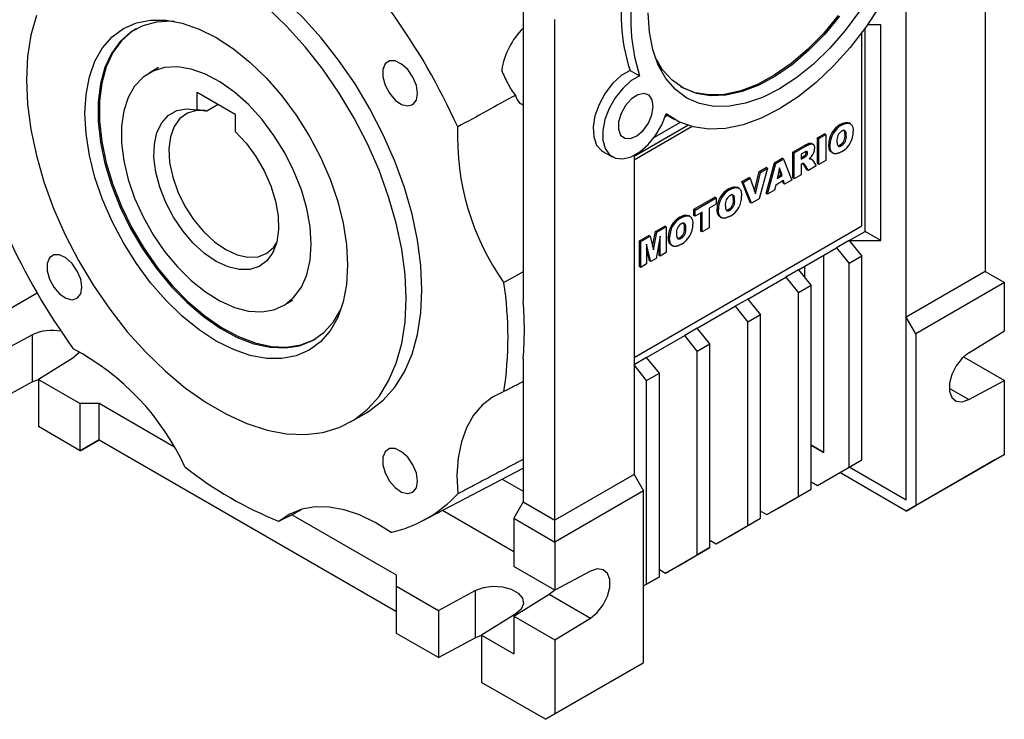
# Model space of a CAD drawing. Extents: x -118 to 1459, y 165 to 1303.
# Drawn here: x 1204 to 1314, y 586 to 664 of the extents above; entities that cross this region are included whole.
import ezdxf

# ---------------------------------------------------------------- set-up
doc = ezdxf.new("R2010")
doc.units = 0
doc.header["$MEASUREMENT"] = 0

msp = doc.modelspace()

# ---------------------------------------------------------------- linework, layer by layer
at = {"color": 7, "linetype": 'Continuous', "lineweight": -3}
for p, q in [((1311.38, 692.25), (1311.38, 636.31)), ((1302.54, 631.21), (1302.54, 667.46)), ((1259.76, 666.53), (1259.76, 632.97)), ((1263.3, 608.56), (1263.3, 664.49)), ((1297.95, 640.81), (1297.95, 663.48)), ((1299.72, 663.87), (1298.23, 663.87)), ((1299.72, 639.79), (1299.72, 663.87)), ((1297.6, 641.42), (1297.6, 663)), ((1219.03, 659.11), (1217.97, 658.49)), ((1271.69, 658.79), (1272.76, 658.18)), ((1223.35, 656.36), (1227.59, 653.91)), ((1223.35, 654.4), (1223.35, 656.36)), ((1224.41, 654.27), (1225.69, 655.01)), ((1259.72, 654.89), (1259.76, 654.87)), ((1227.59, 653.91), (1227.59, 651.95)), ((1275.64, 653.65), (1275.86, 653.78)), ((1275.71, 653.87), (1276.65, 653.32)), ((1278.16, 652.65), (1272.14, 649.18)), ((1278.62, 652.51), (1272.14, 648.77)), ((1277.31, 652.98), (1274.38, 651.29)), ((1295.32, 652.67), (1295.18, 652.75)), ((1296.31, 652.82), (1296.14, 652.93)), ((1292.65, 651.25), (1293.43, 651.7)), ((1292.65, 648.37), (1292.65, 651.25)), ((1292.8, 651.17), (1292.65, 651.25)), ((1292.8, 651.17), (1293.57, 651.62)), ((1293.57, 651.62), (1293.43, 651.7)), ((1293.57, 651.62), (1293.57, 648.73)), ((1295.85, 651.53), (1295.71, 651.61)), ((1289.89, 649.66), (1291.19, 650.41)), ((1290.04, 649.58), (1291.33, 650.33)), ((1291.33, 650.33), (1291.19, 650.41)), ((1292.14, 650.53), (1291.96, 650.64)), ((1292.8, 648.28), (1292.8, 651.17)), ((1294.03, 650.44), (1293.89, 650.52)), ((1295.33, 650.38), (1295.19, 650.47)), ((1268.64, 649.74), (1269.7, 649.13)), ((1272.14, 649.29), (1272.14, 613.66)), ((1289.89, 646.77), (1289.89, 649.66)), ((1290.04, 649.58), (1289.89, 649.66)), ((1290.04, 646.69), (1290.04, 649.58)), ((1291.16, 649.63), (1290.82, 649.43)), ((1290.82, 649.43), (1290.82, 648.86)), ((1290.82, 649.03), (1291, 649.14)), ((1290.82, 648.86), (1291.15, 649.06)), ((1291.15, 649.06), (1291, 649.14)), ((1291.35, 649.21), (1291.21, 649.29)), ((1291.53, 649.56), (1291.39, 649.64)), ((1291.89, 648.92), (1291.75, 649)), ((1291.94, 648.89), (1291.76, 649)), ((1294.22, 649.63), (1294.39, 649.53)), ((1286.12, 647.48), (1286.91, 647.93)), ((1286.91, 645.05), (1287.82, 648.46)), ((1287.05, 647.85), (1286.91, 647.93)), ((1287.05, 644.97), (1287.97, 648.38)), ((1287.82, 648.46), (1288.7, 648.97)), ((1287.97, 648.38), (1287.82, 648.46)), ((1287.97, 648.38), (1288.84, 648.89)), ((1288.84, 648.89), (1288.7, 648.97)), ((1288.84, 648.89), (1289.78, 646.54)), ((1290.88, 648.34), (1290.82, 648.3)), ((1290.82, 648.3), (1290.82, 647.14)), ((1291.48, 647.69), (1291.07, 648.33)), ((1291.21, 648.25), (1291.07, 648.33)), ((1291.62, 647.61), (1291.21, 648.25)), ((1292.5, 648.11), (1291.62, 647.61)), ((1292.12, 648.72), (1292.5, 648.11)), ((1292.8, 648.28), (1292.65, 648.37)), ((1293.57, 648.73), (1292.8, 648.28)), ((1284.18, 646.36), (1284.99, 646.83)), ((1285.13, 646.75), (1284.99, 646.83)), ((1285.61, 645.29), (1286.12, 647.48)), ((1285.7, 645), (1286.26, 647.4)), ((1287.05, 647.85), (1286.12, 644.43)), ((1286.26, 647.4), (1286.12, 647.48)), ((1286.26, 647.4), (1287.05, 647.85)), ((1288.4, 647.89), (1288.13, 646.72)), ((1288.13, 646.72), (1288.67, 647.03)), ((1288.17, 646.9), (1288.53, 647.11)), ((1288.53, 647.11), (1288.35, 647.68)), ((1288.67, 647.03), (1288.4, 647.89)), ((1288.67, 647.03), (1288.53, 647.11)), ((1290.82, 647.14), (1290.04, 646.69)), ((1291.62, 647.61), (1291.48, 647.69)), ((1283.85, 645.63), (1283.67, 645.73)), ((1285.13, 644.02), (1284.18, 646.36)), ((1284.32, 646.28), (1284.18, 646.36)), ((1284.32, 646.28), (1285.13, 646.75)), ((1285.27, 643.94), (1284.32, 646.28)), ((1285.13, 646.75), (1285.7, 645)), ((1287.97, 645.98), (1287.84, 645.42)), ((1288.84, 646.49), (1287.97, 645.98)), ((1288.82, 646.15), (1288.74, 646.43)), ((1288.96, 646.07), (1288.82, 646.15)), ((1288.96, 646.07), (1288.84, 646.49)), ((1289.78, 646.54), (1288.96, 646.07)), ((1290.04, 646.69), (1289.89, 646.77)), ((1278.82, 643.27), (1281.16, 644.62)), ((1281.3, 644.54), (1281.16, 644.62)), ((1282.86, 645.47), (1282.72, 645.55)), ((1287.05, 644.97), (1286.91, 645.05)), ((1287.84, 645.42), (1287.05, 644.97)), ((1278.97, 643.19), (1281.3, 644.54)), ((1281.3, 643.86), (1280.52, 643.41)), ((1281.3, 644.54), (1281.3, 643.86)), ((1283.38, 644.33), (1283.24, 644.41)), ((1285.27, 643.94), (1285.13, 644.02)), ((1286.12, 644.43), (1285.27, 643.94)), ((1277.4, 642.32), (1277.26, 642.4)), ((1278.39, 642.48), (1278.22, 642.58)), ((1278.82, 642.59), (1278.82, 643.27)), ((1278.97, 643.19), (1278.82, 643.27)), ((1278.97, 642.51), (1278.82, 642.59)), ((1278.97, 642.51), (1278.97, 643.19)), ((1279.74, 642.96), (1278.97, 642.51)), ((1279.6, 640.83), (1279.6, 642.88)), ((1279.74, 640.75), (1279.74, 642.96)), ((1280.52, 643.41), (1280.52, 641.2)), ((1281.56, 643.24), (1281.42, 643.32)), ((1281.75, 642.43), (1281.93, 642.33)), ((1282.86, 643.19), (1282.72, 643.27)), ((1272.14, 626.72), (1297.6, 641.42)), ((1274.54, 640.8), (1275.58, 641.39)), ((1274.68, 640.71), (1275.72, 641.31)), ((1275.72, 641.31), (1275.58, 641.39)), ((1275.72, 641.31), (1275.72, 638.43)), ((1272.75, 639.76), (1273.79, 640.36)), ((1272.89, 639.68), (1273.93, 640.28)), ((1273.93, 640.28), (1273.79, 640.36)), ((1273.93, 640.28), (1274.31, 638.75)), ((1274.22, 639.11), (1274.54, 640.8)), ((1274.31, 638.75), (1274.68, 640.71)), ((1274.68, 640.71), (1274.54, 640.8)), ((1275.07, 640.26), (1274.6, 637.78)), ((1275.07, 638.05), (1275.07, 640.26)), ((1277.93, 641.18), (1277.78, 641.26)), ((1279.74, 640.75), (1279.6, 640.83)), ((1280.52, 641.2), (1279.74, 640.75)), ((1296.18, 639.79), (1297.95, 640.81)), ((1299.72, 639.79), (1297.95, 640.81)), ((1272.75, 636.88), (1272.75, 639.76)), ((1272.89, 639.68), (1272.75, 639.76)), ((1272.89, 636.79), (1272.89, 639.68)), ((1274.02, 637.44), (1273.54, 639.38)), ((1273.54, 639.38), (1273.54, 637.17)), ((1274.93, 638.13), (1274.93, 639.52)), ((1276.11, 640.09), (1275.97, 640.17)), ((1276.3, 639.29), (1276.47, 639.18)), ((1277.41, 640.04), (1277.27, 640.12)), ((1296.18, 639.79), (1294.77, 638.97)), ((1296.18, 639.79), (1299.72, 639.79)), ((1296.18, 639.79), (1297.6, 638.03)), ((1273.87, 637.52), (1273.54, 638.88)), ((1275.07, 638.05), (1274.93, 638.13)), ((1275.72, 638.43), (1275.07, 638.05)), ((1290.52, 636.52), (1294.77, 638.97)), ((1293.35, 616.11), (1293.35, 638.15)), ((1294.77, 638.97), (1296.18, 637.21)), ((1297.6, 638.03), (1296.18, 637.21)), ((1297.6, 615.29), (1297.6, 638.03)), ((1273.54, 637.17), (1272.89, 636.79)), ((1274.02, 637.44), (1273.87, 637.52)), ((1274.6, 637.78), (1274.02, 637.44)), ((1291.23, 635.64), (1291.23, 636.93)), ((1296.18, 614.47), (1296.18, 637.21)), ((1272.89, 636.79), (1272.75, 636.88)), ((1290.52, 636.52), (1289.11, 635.7)), ((1290.52, 636.52), (1291.94, 634.76)), ((1311.38, 636.31), (1302.54, 631.21)), ((1311.38, 636.31), (1313.51, 635.09)), ((1284.87, 633.25), (1289.11, 635.7)), ((1289.11, 635.7), (1290.52, 633.94)), ((1291.94, 634.76), (1290.52, 633.94)), ((1291.94, 612.02), (1291.94, 634.76)), ((1313.51, 635.09), (1303.61, 629.38)), ((1313.51, 629.7), (1313.51, 635.09)), ((1205.46, 633.91), (1197.19, 629.13)), ((1290.52, 611.21), (1290.52, 633.94)), ((1232.97, 632.51), (1234.03, 633.12)), ((1284.87, 633.25), (1283.45, 632.44)), ((1284.87, 633.25), (1286.28, 631.5)), ((1279.21, 629.99), (1283.45, 632.44)), ((1283.45, 632.44), (1284.87, 630.68)), ((1286.28, 631.5), (1284.87, 630.68)), ((1286.28, 608.76), (1286.28, 631.5)), ((1284.87, 607.94), (1284.87, 630.68)), ((1302.54, 610.8), (1302.54, 631.21)), ((1303.61, 629.38), (1302.54, 631.21)), ((1200.79, 627.05), (1204.91, 629.26)), ((1204.91, 629.26), (1204.91, 623.99)), ((1279.21, 629.99), (1277.8, 629.17)), ((1280.62, 628.23), (1279.21, 629.99)), ((1303.61, 629.38), (1303.61, 610.19)), ((1309.53, 627.24), (1313.51, 629.7)), ((1273.55, 626.72), (1277.8, 629.17)), ((1279.21, 627.41), (1277.8, 629.17)), ((1279.21, 627.41), (1280.62, 628.23)), ((1280.62, 605.49), (1280.62, 628.23)), ((1279.21, 604.68), (1279.21, 627.41)), ((1209.43, 626.64), (1205.6, 624.27)), ((1259.76, 626.6), (1259.76, 610.6)), ((1273.55, 626.72), (1272.14, 625.91)), ((1273.55, 624.15), (1272.14, 625.91)), ((1274.97, 624.96), (1273.55, 626.72)), ((1308.94, 626.78), (1313.51, 624.15)), ((1273.55, 624.15), (1274.97, 624.96)), ((1274.97, 602.23), (1274.97, 624.96)), ((1200.79, 621.78), (1204.91, 623.99)), ((1204.91, 623.99), (1205.61, 624.28)), ((1205.6, 624.27), (1210.27, 621.58)), ((1205.6, 624.27), (1205.6, 619)), ((1273.55, 601.41), (1273.55, 624.15)), ((1309.53, 622.02), (1313.51, 624.15)), ((1313.51, 615.9), (1313.51, 624.15)), ((1307.35, 623.28), (1309.53, 622.02)), ((1212.39, 621.58), (1210.27, 621.58)), ((1210.27, 616.31), (1210.27, 621.58)), ((1212.39, 617.53), (1212.39, 621.58)), ((1220.74, 616.75), (1212.39, 621.58)), ((1240.47, 619.52), (1242.24, 620.54)), ((1210.27, 616.31), (1205.6, 619)), ((1210.27, 616.31), (1212.39, 617.53)), ((1212.39, 617.53), (1210.27, 616.31)), ((1212.39, 617.53), (1245.62, 598.35)), ((1291.94, 616.92), (1293.35, 616.11)), ((1293.35, 616.11), (1291.94, 616.92)), ((1296.18, 614.47), (1297.6, 615.29)), ((1296.18, 614.47), (1297.6, 615.29)), ((1312.44, 615.29), (1302.54, 609.57)), ((1303.61, 610.19), (1313.51, 615.9)), ((1313.51, 615.9), (1312.44, 615.29)), ((1248.49, 608.48), (1259.76, 614.36)), ((1292.65, 612.43), (1296.18, 614.47)), ((1294.06, 613.25), (1296.18, 614.47)), ((1302.54, 609.57), (1295.12, 613.86)), ((1302.54, 610.8), (1296.18, 614.47)), ((1302.54, 610.8), (1296.18, 614.47)), ((1257.42, 613.13), (1259.76, 611.78)), ((1272.14, 613.66), (1263.3, 608.56)), ((1272.14, 613.66), (1273.2, 611.82)), ((1291.94, 612.84), (1292.65, 612.43)), ((1292.65, 612.43), (1294.06, 613.25)), ((1273.2, 611.82), (1263.3, 606.11)), ((1273.2, 592.63), (1273.2, 611.82)), ((1288.4, 609.98), (1291.94, 612.02)), ((1290.52, 611.21), (1291.94, 612.02)), ((1259.76, 610.6), (1258.7, 608.76)), ((1259.76, 610.6), (1263.3, 608.56)), ((1286.99, 609.17), (1290.52, 611.21)), ((1250.73, 609.65), (1258.7, 605.04)), ((1286.28, 609.57), (1286.99, 609.17)), ((1286.99, 609.17), (1288.4, 609.98)), ((1302.54, 609.57), (1303.61, 610.19)), ((1245.62, 602.39), (1233.92, 609.15)), ((1258.7, 608.76), (1263.3, 606.11)), ((1258.7, 608.76), (1258.7, 603.37)), ((1263.3, 606.11), (1263.3, 608.56)), ((1282.75, 606.72), (1286.28, 608.76)), ((1284.87, 607.94), (1286.28, 608.76)), ((1281.33, 605.9), (1284.87, 607.94)), ((1263.3, 606.11), (1263.3, 600.72)), ((1280.62, 606.31), (1281.33, 605.9)), ((1281.33, 605.9), (1282.75, 606.72)), ((1277.09, 603.45), (1280.62, 605.49)), ((1280.62, 605.49), (1279.21, 604.68)), ((1275.67, 602.64), (1279.21, 604.68)), ((1263.3, 600.72), (1258.7, 603.37)), ((1267.27, 602.85), (1263.3, 600.72)), ((1274.97, 603.04), (1275.67, 602.64)), ((1277.09, 603.45), (1275.67, 602.64)), ((1245.62, 601.17), (1245.62, 602.39)), ((1273.2, 601.21), (1274.97, 602.23)), ((1274.97, 602.23), (1273.55, 601.41)), ((1245.62, 601.17), (1250.29, 598.47)), ((1245.62, 595.9), (1245.62, 601.17)), ((1250.29, 598.47), (1254.4, 600.68)), ((1254.4, 600.68), (1254.4, 595.41)), ((1262.67, 600.28), (1263.27, 600.74)), ((1273.2, 601.21), (1273.55, 601.41)), ((1258.7, 597.82), (1262.67, 600.28)), ((1262.67, 600.28), (1267.27, 597.62)), ((1250.29, 598.47), (1250.29, 593.21)), ((1258.93, 598.07), (1255.1, 595.7)), ((1258.7, 597.82), (1263.3, 595.17)), ((1258.7, 597.82), (1258.7, 593.61)), ((1263.3, 595.17), (1267.27, 597.62)), ((1250.29, 593.21), (1245.62, 595.9)), ((1250.29, 593.21), (1254.4, 595.41)), ((1254.4, 595.41), (1255.11, 595.7)), ((1255.1, 595.7), (1255.1, 590.43)), ((1255.1, 595.7), (1258.7, 593.61)), ((1263.3, 595.17), (1263.3, 586.92)), ((1272.14, 592.02), (1262.24, 586.31)), ((1263.3, 586.92), (1273.2, 592.63)), ((1273.2, 592.63), (1272.14, 592.02)), ((1262.24, 586.31), (1255.1, 590.43)), ((1262.24, 586.31), (1263.3, 586.92))]:
    msp.add_line(p, q, dxfattribs=at)
at = {"color": 7, "linetype": 'Continuous', "lineweight": -3, "flags": 128}
for points in [[(1248.45, 634.28), (1248.33, 637), (1247.96, 639.83), (1247.34, 642.74), (1246.49, 645.69), (1245.41, 648.66), (1244.13, 651.6), (1242.64, 654.48), (1240.97, 657.27), (1239.14, 659.93), (1237.17, 662.43), (1235.09, 664.75), (1232.91, 666.85), (1230.67, 668.72), (1228.39, 670.32), (1226.09, 671.65), (1223.81, 672.68), (1221.56, 673.4), (1219.39, 673.81), (1217.3, 673.9), (1215.33, 673.67), (1213.5, 673.12), (1212.24, 672.5)], [(1301.07, 668.57), (1299.64, 666.03), (1298.05, 663.62), (1296.3, 661.35), (1294.44, 659.28), (1292.48, 657.42), (1290.46, 655.82), (1288.4, 654.49), (1286.35, 653.45), (1284.33, 652.72), (1282.37, 652.31), (1280.5, 652.23), (1278.76, 652.48), (1277.16, 653.05), (1275.74, 653.94)], [(1246.68, 633.26), (1246.56, 635.98), (1246.19, 638.81), (1245.57, 641.72), (1244.72, 644.67), (1243.65, 647.64), (1242.36, 650.58), (1240.87, 653.46), (1239.2, 656.24), (1237.37, 658.91), (1235.41, 661.41), (1233.32, 663.73), (1231.15, 665.83)], [(1205.37, 664.93), (1204.75, 662.73), (1204.38, 660.33), (1204.26, 657.75), (1204.38, 655.03), (1204.75, 652.2), (1205.37, 649.29), (1206.22, 646.33), (1207.29, 643.37), (1208.58, 640.43), (1210.07, 637.55), (1211.74, 634.76), (1213.57, 632.1), (1215.53, 629.6), (1217.62, 627.28), (1219.8, 625.18), (1222.04, 623.31), (1224.32, 621.71), (1226.62, 620.38), (1228.9, 619.35), (1231.15, 618.62), (1233.32, 618.21), (1235.41, 618.12), (1237.37, 618.36), (1239.2, 618.9), (1240.87, 619.77), (1242.36, 620.93), (1243.65, 622.38), (1244.72, 624.1), (1245.57, 626.08), (1246.19, 628.28), (1246.56, 630.68), (1246.68, 633.26)], [(1240.14, 637.03), (1240.02, 634.89), (1239.64, 632.94), (1239.03, 631.19), (1238.18, 629.7), (1237.11, 628.47), (1235.85, 627.53), (1234.4, 626.9), (1232.81, 626.59), (1231.09, 626.61), (1229.27, 626.94), (1227.39, 627.6), (1225.47, 628.56), (1223.56, 629.81), (1221.67, 631.33), (1219.86, 633.09), (1218.13, 635.06), (1216.54, 637.22), (1215.1, 639.51), (1213.83, 641.91), (1212.76, 644.37), (1211.91, 646.84), (1211.3, 649.3), (1210.92, 651.69), (1210.8, 653.97), (1210.92, 656.11), (1211.3, 658.07), (1211.91, 659.81), (1212.76, 661.31), (1213.83, 662.54), (1215.1, 663.47), (1216.54, 664.1), (1218.13, 664.41), (1219.86, 664.4), (1221.67, 664.06), (1223.56, 663.41), (1225.47, 662.45), (1227.39, 661.2), (1229.27, 659.68), (1231.09, 657.91), (1232.81, 655.94), (1234.4, 653.79), (1235.85, 651.49), (1237.11, 649.1), (1238.18, 646.64), (1239.03, 644.16), (1239.64, 641.71), (1240.02, 639.32), (1240.14, 637.03)], [(1297.33, 665.39), (1295.74, 663.24), (1294.02, 661.26), (1292.2, 659.5), (1290.32, 657.98), (1288.4, 656.73), (1286.49, 655.77), (1284.61, 655.12), (1282.79, 654.78), (1281.07, 654.77), (1279.47, 655.08), (1278.03, 655.7), (1276.76, 656.64), (1275.7, 657.87), (1274.85, 659.36), (1274.23, 661.11), (1273.86, 663.06), (1273.73, 665.2)], [(1295.09, 664.83), (1293.44, 662.83), (1291.67, 661.03), (1289.84, 659.46), (1287.96, 658.16), (1286.07, 657.14), (1284.21, 656.43), (1282.4, 656.03), (1280.69, 655.96), (1279.1, 656.21), (1277.65, 656.79), (1276.39, 657.68), (1275.32, 658.86), (1274.49, 660.25)], [(1294.95, 664.91), (1293.3, 662.91), (1291.53, 661.11), (1289.69, 659.54), (1287.81, 658.24), (1285.93, 657.22), (1284.06, 656.51), (1282.26, 656.11), (1280.55, 656.04), (1278.95, 656.3), (1277.51, 656.87), (1277.34, 656.97)], [(1220.8, 664.26), (1220.44, 664.28), (1218.78, 664.19), (1217.26, 663.77), (1215.9, 663.04), (1214.73, 662.01), (1213.77, 660.68), (1213.03, 659.1), (1212.53, 657.29), (1212.28, 655.27), (1212.28, 653.09), (1212.53, 650.78), (1213.03, 648.39), (1213.77, 645.95), (1214.73, 643.52), (1215.9, 641.13), (1217.26, 638.83), (1218.78, 636.66), (1220.44, 634.66), (1222.2, 632.85), (1224.04, 631.29), (1225.92, 629.98), (1227.8, 628.97), (1229.67, 628.25), (1231.47, 627.86), (1233.19, 627.79), (1234.78, 628.04), (1236.22, 628.62), (1237.49, 629.5), (1238.56, 630.69), (1239.38, 632.08)], [(1216.53, 663.44), (1216.04, 663.12), (1214.87, 662.09), (1213.91, 660.77), (1213.17, 659.18), (1212.67, 657.37), (1212.42, 655.35), (1212.42, 653.17), (1212.67, 650.86), (1213.17, 648.47), (1213.91, 646.04), (1214.87, 643.6), (1216.04, 641.22), (1217.4, 638.91), (1218.92, 636.74), (1220.58, 634.74), (1222.34, 632.94), (1224.18, 631.37), (1226.06, 630.07), (1227.95, 629.05), (1229.81, 628.34), (1231.61, 627.94), (1233.33, 627.87), (1234.92, 628.12), (1236.36, 628.7), (1236.53, 628.79)], [(1236.08, 639.38), (1235.95, 641.32), (1235.58, 643.36), (1234.98, 645.45), (1234.15, 647.54), (1233.11, 649.58), (1231.9, 651.53), (1230.54, 653.34), (1229.06, 654.96), (1227.49, 656.36), (1225.88, 657.51), (1224.25, 658.37), (1222.66, 658.94), (1221.13, 659.18), (1219.7, 659.11), (1218.41, 658.72), (1217.29, 658.02), (1216.35, 657.02), (1215.63, 655.76), (1215.14, 654.26), (1214.89, 652.55), (1214.89, 650.67), (1215.14, 648.67), (1215.63, 646.6), (1216.35, 644.51), (1217.29, 642.43), (1218.41, 640.43), (1219.7, 638.55), (1221.13, 636.83), (1222.66, 635.31), (1224.25, 634.04), (1225.88, 633.03), (1227.49, 632.31), (1229.06, 631.91), (1230.54, 631.82), (1231.9, 632.05), (1233.11, 632.6), (1234.15, 633.45), (1234.98, 634.58), (1235.58, 635.97), (1235.95, 637.58), (1236.08, 639.38)], [(1247.95, 656.22), (1247.82, 657.11), (1247.44, 658.04), (1246.86, 658.87), (1246.17, 659.5), (1245.45, 659.84), (1244.81, 659.84), (1244.32, 659.51), (1244.06, 658.88), (1244.06, 658.05), (1244.32, 657.12), (1244.81, 656.23), (1245.45, 655.48), (1246.17, 654.99), (1246.86, 654.82), (1247.44, 654.99), (1247.82, 655.48), (1247.95, 656.22)], [(1271.69, 658.79), (1270.7, 658.2), (1269.75, 657.32), (1268.9, 656.23), (1268.23, 654.99), (1267.77, 653.71), (1267.57, 652.47), (1267.63, 651.36), (1267.95, 650.45), (1268.51, 649.83), (1268.64, 649.74)], [(1272.76, 658.18), (1271.79, 657.61), (1270.87, 656.77), (1270.04, 655.73), (1269.36, 654.55), (1268.89, 653.31), (1268.65, 652.09), (1268.65, 650.98), (1268.9, 650.05), (1269.38, 649.37), (1270.06, 648.97), (1270.89, 648.9), (1271.82, 649.14), (1272.78, 649.68), (1273.71, 650.5), (1274.55, 651.53), (1275.24, 652.7), (1275.74, 653.94)], [(1270.63, 651.56), (1271.1, 651.2), (1271.73, 651.17), (1272.45, 651.49), (1273.15, 652.09), (1273.74, 652.91), (1274.14, 653.84), (1274.29, 654.74), (1274.18, 655.5), (1273.82, 656.01), (1273.26, 656.21), (1272.57, 656.07), (1271.85, 655.6), (1271.19, 654.87), (1270.69, 653.98), (1270.41, 653.06), (1270.39, 652.21), (1270.63, 651.56)], [(1227.59, 651.95), (1228.8, 650.66), (1229.89, 649.18), (1230.83, 647.57), (1231.57, 645.89), (1232.1, 644.19), (1232.39, 642.54), (1232.43, 641), (1232.23, 639.61), (1231.79, 638.44), (1231.12, 637.52), (1230.25, 636.88), (1229.21, 636.54), (1228.04, 636.53), (1226.78, 636.83), (1225.47, 637.45), (1224.16, 638.35), (1222.9, 639.5), (1221.73, 640.87), (1220.69, 642.4), (1219.82, 644.04), (1219.15, 645.74), (1218.71, 647.42), (1218.51, 649.04), (1218.55, 650.53), (1218.84, 651.84), (1219.37, 652.93), (1220.11, 653.76), (1221.05, 654.29), (1222.14, 654.5), (1223.35, 654.4)], [(1224.26, 654.29), (1223.26, 654.31), (1222.24, 654.02), (1221.39, 653.42), (1220.75, 652.52), (1220.34, 651.37), (1220.17, 650.01), (1220.26, 648.49), (1220.6, 646.88), (1221.17, 645.24), (1221.96, 643.63), (1222.94, 642.13), (1224.05, 640.78), (1225.27, 639.64), (1226.53, 638.77), (1227.8, 638.18), (1229.01, 637.92), (1230.13, 637.98), (1231.1, 638.36), (1231.89, 639.06), (1232.2, 639.51)], [(1210.45, 634.56), (1210.32, 635.46), (1209.94, 636.38), (1209.36, 637.22), (1208.67, 637.85), (1207.95, 638.18), (1207.31, 638.19), (1206.82, 637.85), (1206.56, 637.23), (1206.56, 636.39), (1206.82, 635.47), (1207.31, 634.57), (1207.95, 633.83), (1208.67, 633.33), (1209.36, 633.16), (1209.94, 633.33), (1210.32, 633.82), (1210.45, 634.56)], [(1242.24, 620.54), (1242.64, 620.79), (1244.13, 621.95), (1245.41, 623.4), (1246.49, 625.12), (1247.34, 627.1), (1247.96, 629.3), (1248.33, 631.7), (1248.45, 634.28)], [(1210.14, 627.36), (1210.02, 627.17), (1209.43, 626.64)], [(1309.53, 627.24), (1308.78, 626.63), (1308.13, 625.79), (1307.64, 624.82), (1307.39, 623.84), (1307.39, 622.95), (1307.64, 622.26), (1308.13, 621.85), (1308.78, 621.77), (1309.53, 622.02)], [(1257.61, 622.91), (1256.31, 622.29), (1255.17, 621.4), (1254.2, 620.26), (1253.43, 618.88), (1252.86, 617.29), (1252.5, 615.5), (1252.36, 613.56), (1252.44, 611.48)], [(1247.95, 612.91), (1247.82, 613.81), (1247.44, 614.74), (1246.86, 615.57), (1246.17, 616.2), (1245.45, 616.54), (1244.81, 616.54), (1244.32, 616.2), (1244.06, 615.58), (1244.06, 614.74), (1244.32, 613.82), (1244.81, 612.92), (1245.45, 612.18), (1246.17, 611.69), (1246.86, 611.51), (1247.44, 611.68), (1247.82, 612.17), (1247.95, 612.91)], [(1244.99, 607.18), (1243.23, 608.29), (1241.47, 609.14), (1239.75, 609.72), (1238.09, 610.02), (1236.5, 610.04), (1235.03, 609.77), (1233.69, 609.23), (1232.51, 608.42)], [(1267.27, 597.62), (1268.02, 598.24), (1268.68, 599.08), (1269.16, 600.05), (1269.42, 601.03), (1269.42, 601.92), (1269.16, 602.61), (1268.68, 603.01), (1268.02, 603.1), (1267.27, 602.85)], [(1254.4, 600.68), (1255.31, 601.02), (1256.37, 601.17), (1257.45, 601.11), (1258.43, 600.84), (1259.2, 600.39), (1259.66, 599.83), (1259.78, 599.2), (1259.52, 598.6), (1258.93, 598.07)]]:
    msp.add_lwpolyline(points, dxfattribs=at)
at = {"color": 7, "linetype": 'Continuous', "lineweight": -3}
for centre, radius, start, end in [((1290.61, 665), 19.91, 168.4322, 198.178), ((1292.66, 664.53), 20.89, 165.4931, 197.6853), ((1184.03, 621.58), 75.06, 24.3038, 35.6962), ((1265.74, 657.49), 8.49, 134.7492, 171.0726), ((1280.64, 651.39), 28.23, 177.7981, 215.3021), ((1296.43, 650.53), 2.54, 119.385, 180.3417), ((1296.57, 650.45), 2.54, 119.385, 180.3417), ((1295.96, 651.03), 1.16, 123.2556, 186.8734), ((1294.57, 651.43), 1.14, 302.3586, 8.8166), ((1294.72, 651.35), 1.14, 302.3586, 8.8166), ((1294.13, 651.9), 2.5, 299.3892, 1.3542), ((1290.91, 649.66), 0.474, 308.7835, 357.5685), ((1291.06, 649.58), 0.474, 308.7835, 357.5685), ((1290.88, 650.11), 1.43, 319.452, 358.8095), ((1283.96, 643.34), 2.54, 119.385, 180.3417), ((1284.1, 643.26), 2.54, 119.385, 180.3417), ((1283.49, 643.83), 1.16, 123.2556, 186.8734), ((1281.66, 644.7), 2.5, 299.3892, 1.3542), ((1282.11, 644.23), 1.14, 302.3586, 8.8166), ((1282.25, 644.15), 1.14, 302.3586, 8.8166), ((1278.51, 640.19), 2.54, 119.385, 180.3417), ((1278.65, 640.11), 2.54, 119.385, 180.3417), ((1278.03, 640.68), 1.16, 123.2556, 186.8734), ((1276.21, 641.56), 2.5, 299.3892, 1.3542), ((1270.45, 671.47), 75.06, 204.3038, 215.6962), ((1276.65, 641.09), 1.14, 302.3586, 8.8166), ((1276.8, 641), 1.14, 302.3586, 8.8166), ((1217.11, 628.99), 40.95, 351.4567, 8.5433), ((1218.75, 629.79), 41.14, 355.5589, 4.4411), ((1207.1, 624.68), 5.07, 78.4739, 115.6305), ((1196.33, 602.71), 28.22, 24.6969, 62.2041), ((1247.48, 646.52), 40.94, 231.458, 248.5473), ((1241.64, 621.57), 14.78, 283.084, 316.9267)]:
    msp.add_arc(centre, radius, start, end, dxfattribs=at)
for points, knots in [([(1257.35, 658.81), (1257.54, 658.3), (1257.77, 657.81), (1258.15, 657.1), (1258.28, 656.87), (1258.57, 656.42), (1258.72, 656.21), (1258.88, 656)], [0, 0, 0, 0, 0.5, 0.5, 0.75, 0.75, 1, 1, 1, 1]), ([(1258.88, 656), (1259, 655.68), (1259.17, 655.21), (1259.61, 655.02), (1259.76, 654.95)], [0, 0, 0, 0, 0.680535, 1, 1, 1, 1]), ([(1295.18, 652.75), (1295.38, 652.85), (1295.74, 653.05), (1296.02, 652.94), (1296.14, 652.89)], [0, 0, 0, 0, 0.547461, 1, 1, 1, 1]), ([(1295.32, 652.67), (1295.37, 652.7), (1295.47, 652.75), (1295.62, 652.81), (1295.75, 652.86), (1295.88, 652.89), (1295.99, 652.91), (1296.1, 652.9), (1296.2, 652.88), (1296.29, 652.84), (1296.37, 652.79), (1296.44, 652.72), (1296.5, 652.63), (1296.54, 652.53), (1296.58, 652.41), (1296.61, 652.27), (1296.62, 652.12), (1296.63, 652.02), (1296.63, 651.96)], [0, 0, 0, 0, 0.073518, 0.143234, 0.20931, 0.272534, 0.332953, 0.391772, 0.449371, 0.506841, 0.564069, 0.620946, 0.678708, 0.737726, 0.798902, 0.862615, 0.929429, 1, 1, 1, 1]), ([(1295.85, 651.53), (1295.85, 651.56), (1295.85, 651.62), (1295.84, 651.71), (1295.83, 651.78), (1295.81, 651.85), (1295.79, 651.91), (1295.77, 651.96), (1295.74, 652), (1295.71, 652.03), (1295.67, 652.05), (1295.63, 652.07), (1295.59, 652.07), (1295.54, 652.07), (1295.49, 652.06), (1295.44, 652.05), (1295.38, 652.02), (1295.34, 652), (1295.32, 651.99)], [0, 0, 0, 0, 0.086663, 0.167813, 0.243263, 0.313437, 0.379192, 0.441249, 0.499872, 0.555641, 0.610222, 0.663607, 0.716484, 0.770031, 0.824178, 0.880221, 0.939034, 1, 1, 1, 1]), ([(1295.71, 651.61), (1295.7, 651.71), (1295.69, 651.9), (1295.63, 652.1), (1295.55, 652.12), (1295.54, 652.12)], [0, 0, 0, 0, 0.480055, 0.9563, 1, 1, 1, 1]), ([(1291.19, 650.41), (1291.32, 650.48), (1291.57, 650.61), (1291.87, 650.72), (1291.96, 650.62), (1291.97, 650.61)], [0, 0, 0, 0, 0.464632, 0.924047, 1, 1, 1, 1]), ([(1291.33, 650.33), (1291.36, 650.34), (1291.42, 650.38), (1291.5, 650.42), (1291.58, 650.46), (1291.65, 650.49), (1291.72, 650.52), (1291.78, 650.54), (1291.83, 650.56), (1291.88, 650.57), (1291.93, 650.58), (1291.98, 650.58), (1292.02, 650.58), (1292.06, 650.57), (1292.09, 650.56), (1292.13, 650.54), (1292.16, 650.52), (1292.19, 650.49), (1292.22, 650.45), (1292.24, 650.42), (1292.26, 650.37), (1292.28, 650.32), (1292.29, 650.27), (1292.3, 650.21), (1292.31, 650.15), (1292.31, 650.11), (1292.31, 650.08)], [0, 0, 0, 0, 0.063757, 0.123497, 0.179241, 0.231421, 0.28015, 0.325043, 0.366173, 0.404189, 0.440207, 0.475493, 0.510323, 0.54538, 0.579969, 0.615156, 0.650932, 0.687489, 0.724288, 0.761378, 0.799024, 0.837015, 0.875805, 0.91579, 0.957227, 1, 1, 1, 1]), ([(1294.25, 649.65), (1294.22, 649.66), (1294.06, 649.69), (1293.92, 650.02), (1293.9, 650.35), (1293.89, 650.52)], [0, 0, 0, 0, 0.11008, 0.554237, 1, 1, 1, 1]), ([(1295.35, 649.72), (1295.32, 649.7), (1295.25, 649.67), (1295.15, 649.62), (1295.06, 649.57), (1294.97, 649.54), (1294.88, 649.51), (1294.8, 649.49), (1294.72, 649.48), (1294.65, 649.47), (1294.58, 649.47), (1294.52, 649.48), (1294.46, 649.5), (1294.4, 649.53), (1294.35, 649.56), (1294.29, 649.6), (1294.25, 649.64), (1294.2, 649.7), (1294.16, 649.76), (1294.12, 649.83), (1294.1, 649.91), (1294.07, 650), (1294.05, 650.1), (1294.04, 650.2), (1294.03, 650.32), (1294.03, 650.4), (1294.03, 650.44)], [0, 0, 0, 0, 0.049265, 0.096677, 0.141872, 0.185416, 0.226951, 0.267082, 0.305493, 0.342904, 0.379519, 0.41576, 0.451977, 0.488591, 0.52564, 0.563299, 0.601786, 0.641304, 0.681713, 0.722898, 0.765127, 0.808941, 0.853783, 0.900597, 0.949282, 1, 1, 1, 1]), ([(1294.81, 650.89), (1294.81, 650.85), (1294.81, 650.79), (1294.82, 650.69), (1294.83, 650.61), (1294.84, 650.54), (1294.86, 650.48), (1294.89, 650.42), (1294.91, 650.38), (1294.95, 650.35), (1294.98, 650.33), (1295.02, 650.31), (1295.07, 650.3), (1295.11, 650.3), (1295.16, 650.31), (1295.22, 650.33), (1295.27, 650.35), (1295.31, 650.37), (1295.33, 650.38)], [0, 0, 0, 0, 0.090644, 0.174872, 0.252997, 0.325301, 0.39219, 0.454576, 0.513256, 0.568141, 0.621369, 0.673352, 0.725186, 0.777162, 0.829958, 0.884223, 0.940555, 1, 1, 1, 1]), ([(1294.97, 650.39), (1294.99, 650.39), (1295.02, 650.39), (1295.07, 650.41), (1295.13, 650.43), (1295.17, 650.45), (1295.19, 650.47)], [0.78, 0.78, 0.78, 0.78, 0.8299581, 0.8842232, 0.9405551, 1, 1, 1, 1]), ([(1291, 649.14), (1291.02, 649.14), (1291.04, 649.16), (1291.09, 649.2), (1291.15, 649.24), (1291.19, 649.28), (1291.21, 649.29)], [0, 0, 0, 0, 0.157136, 0.376219, 0.657869, 1, 1, 1, 1]), ([(1291.15, 649.06), (1291.16, 649.06), (1291.18, 649.08), (1291.23, 649.11), (1291.29, 649.16), (1291.33, 649.19), (1291.35, 649.21)], [0, 0, 0, 0, 0.157136, 0.376219, 0.657869, 1, 1, 1, 1]), ([(1291.53, 649.56), (1291.53, 649.58), (1291.53, 649.62), (1291.51, 649.67), (1291.49, 649.7), (1291.46, 649.72), (1291.43, 649.73), (1291.4, 649.73), (1291.37, 649.72), (1291.34, 649.71), (1291.3, 649.7), (1291.26, 649.68), (1291.21, 649.65), (1291.18, 649.64), (1291.16, 649.63)], [0, 0, 0, 0, 0.10899, 0.207548, 0.302677, 0.398603, 0.449891, 0.506965, 0.570843, 0.640302, 0.718946, 0.803837, 0.897484, 1, 1, 1, 1]), ([(1291.97, 649.19), (1291.95, 649.17), (1291.91, 649.12), (1291.84, 649.05), (1291.77, 648.98), (1291.72, 648.94), (1291.69, 648.91)], [0, 0, 0, 0, 0.209479, 0.445651, 0.708952, 1, 1, 1, 1]), ([(1291.07, 648.39), (1291.06, 648.39), (1291.03, 648.39), (1290.98, 648.39), (1290.93, 648.37), (1290.9, 648.35), (1290.88, 648.34)], [0, 0, 0, 0, 0.247455, 0.49428, 0.742134, 1, 1, 1, 1]), ([(1291.21, 648.25), (1291.19, 648.28), (1291.17, 648.32), (1291.14, 648.34), (1291.14, 648.34)], [0, 0, 0, 0, 0.975874, 1, 1, 1, 1]), ([(1291.69, 648.91), (1291.71, 648.92), (1291.75, 648.92), (1291.8, 648.93), (1291.85, 648.93), (1291.88, 648.92), (1291.89, 648.92)], [0, 0, 0, 0, 0.307753, 0.574976, 0.805899, 1, 1, 1, 1]), ([(1291.89, 648.92), (1291.9, 648.92), (1291.91, 648.91), (1291.94, 648.89), (1291.97, 648.87), (1292.01, 648.84), (1292.05, 648.8), (1292.08, 648.77), (1292.1, 648.74), (1292.11, 648.72), (1292.12, 648.72)], [0, 0, 0, 0, 0.082109, 0.190902, 0.326027, 0.486777, 0.649897, 0.790442, 0.906769, 1, 1, 1, 1]), ([(1282.72, 645.55), (1282.91, 645.66), (1283.28, 645.85), (1283.55, 645.74), (1283.68, 645.69)], [0, 0, 0, 0, 0.547461, 1, 1, 1, 1]), ([(1282.86, 645.47), (1282.91, 645.5), (1283.01, 645.55), (1283.15, 645.62), (1283.28, 645.67), (1283.41, 645.7), (1283.53, 645.71), (1283.63, 645.71), (1283.73, 645.68), (1283.82, 645.65), (1283.9, 645.59), (1283.97, 645.52), (1284.03, 645.43), (1284.08, 645.33), (1284.11, 645.21), (1284.14, 645.08), (1284.16, 644.93), (1284.16, 644.82), (1284.16, 644.76)], [0, 0, 0, 0, 0.0735179, 0.1432345, 0.2093098, 0.2725342, 0.3329527, 0.3917718, 0.4493709, 0.5068408, 0.5640691, 0.620946, 0.6787084, 0.7377258, 0.7989017, 0.8626147, 0.9294293, 1, 1, 1, 1]), ([(1283.38, 644.33), (1283.38, 644.36), (1283.38, 644.42), (1283.37, 644.51), (1283.36, 644.59), (1283.35, 644.65), (1283.33, 644.71), (1283.3, 644.76), (1283.27, 644.8), (1283.24, 644.83), (1283.2, 644.85), (1283.16, 644.87), (1283.12, 644.88), (1283.07, 644.87), (1283.02, 644.87), (1282.97, 644.85), (1282.91, 644.83), (1282.87, 644.81), (1282.85, 644.79)], [0, 0, 0, 0, 0.086663, 0.167813, 0.243263, 0.313437, 0.379192, 0.441249, 0.499872, 0.555641, 0.610222, 0.663607, 0.716484, 0.770031, 0.824178, 0.880221, 0.939034, 1, 1, 1, 1]), ([(1283.24, 644.41), (1283.23, 644.51), (1283.22, 644.71), (1283.16, 644.9), (1283.08, 644.92), (1283.07, 644.92)], [0, 0, 0, 0, 0.480055, 0.9563, 1, 1, 1, 1]), ([(1282.34, 643.69), (1282.34, 643.66), (1282.34, 643.59), (1282.35, 643.5), (1282.36, 643.41), (1282.38, 643.34), (1282.39, 643.28), (1282.42, 643.23), (1282.45, 643.18), (1282.48, 643.15), (1282.52, 643.13), (1282.56, 643.11), (1282.6, 643.11), (1282.65, 643.11), (1282.7, 643.12), (1282.75, 643.13), (1282.8, 643.15), (1282.84, 643.18), (1282.86, 643.19)], [0, 0, 0, 0, 0.0906437, 0.174872, 0.2529973, 0.3253009, 0.3921904, 0.4545764, 0.5132558, 0.5681405, 0.6213693, 0.6733524, 0.7251865, 0.777162, 0.8299581, 0.8842232, 0.9405551, 1, 1, 1, 1]), ([(1277.26, 642.4), (1277.46, 642.51), (1277.82, 642.7), (1278.1, 642.59), (1278.22, 642.54)], [0, 0, 0, 0, 0.5474612, 1, 1, 1, 1]), ([(1277.4, 642.32), (1277.45, 642.35), (1277.55, 642.4), (1277.7, 642.47), (1277.83, 642.52), (1277.96, 642.55), (1278.07, 642.56), (1278.18, 642.56), (1278.28, 642.54), (1278.37, 642.5), (1278.45, 642.44), (1278.52, 642.37), (1278.58, 642.28), (1278.62, 642.18), (1278.66, 642.06), (1278.69, 641.93), (1278.7, 641.78), (1278.7, 641.67), (1278.71, 641.61)], [0, 0, 0, 0, 0.0735179, 0.1432345, 0.2093098, 0.2725342, 0.3329527, 0.3917718, 0.4493709, 0.5068408, 0.5640691, 0.620946, 0.6787084, 0.7377258, 0.7989017, 0.8626147, 0.9294293, 1, 1, 1, 1]), ([(1281.78, 642.46), (1281.75, 642.46), (1281.59, 642.49), (1281.46, 642.82), (1281.43, 643.15), (1281.42, 643.32)], [0, 0, 0, 0, 0.11008, 0.554237, 1, 1, 1, 1]), ([(1282.89, 642.53), (1282.85, 642.51), (1282.79, 642.47), (1282.69, 642.42), (1282.59, 642.38), (1282.5, 642.34), (1282.42, 642.31), (1282.33, 642.29), (1282.26, 642.28), (1282.19, 642.27), (1282.12, 642.28), (1282.05, 642.29), (1281.99, 642.3), (1281.93, 642.33), (1281.88, 642.36), (1281.83, 642.4), (1281.78, 642.45), (1281.73, 642.5), (1281.69, 642.57), (1281.66, 642.64), (1281.63, 642.72), (1281.6, 642.81), (1281.59, 642.9), (1281.57, 643.01), (1281.56, 643.12), (1281.56, 643.2), (1281.56, 643.24)], [0, 0, 0, 0, 0.0492648, 0.0966771, 0.1418717, 0.185416, 0.2269513, 0.2670817, 0.3054931, 0.3429043, 0.3795192, 0.4157597, 0.4519768, 0.4885909, 0.5256396, 0.5632992, 0.6017864, 0.6413042, 0.6817126, 0.7228984, 0.7651269, 0.8089408, 0.8537831, 0.9005972, 0.9492816, 1, 1, 1, 1]), ([(1282.51, 643.19), (1282.52, 643.19), (1282.56, 643.2), (1282.61, 643.21), (1282.66, 643.24), (1282.7, 643.26), (1282.72, 643.27)], [0.78, 0.78, 0.78, 0.78, 0.8299581, 0.8842232, 0.9405551, 1, 1, 1, 1]), ([(1277.93, 641.18), (1277.93, 641.21), (1277.93, 641.27), (1277.92, 641.36), (1277.91, 641.44), (1277.89, 641.51), (1277.87, 641.56), (1277.85, 641.61), (1277.82, 641.65), (1277.79, 641.68), (1277.75, 641.71), (1277.71, 641.72), (1277.66, 641.73), (1277.62, 641.73), (1277.57, 641.72), (1277.52, 641.7), (1277.46, 641.68), (1277.42, 641.66), (1277.4, 641.65)], [0, 0, 0, 0, 0.086663, 0.167813, 0.243263, 0.313437, 0.379192, 0.441249, 0.499872, 0.555641, 0.610222, 0.663607, 0.716484, 0.770031, 0.824178, 0.880221, 0.939034, 1, 1, 1, 1]), ([(1277.78, 641.26), (1277.78, 641.36), (1277.77, 641.56), (1277.71, 641.75), (1277.63, 641.77), (1277.62, 641.77)], [0, 0, 0, 0, 0.480055, 0.9563, 1, 1, 1, 1]), ([(1276.89, 640.54), (1276.89, 640.51), (1276.89, 640.44), (1276.89, 640.35), (1276.91, 640.27), (1276.92, 640.19), (1276.94, 640.13), (1276.96, 640.08), (1276.99, 640.04), (1277.03, 640), (1277.06, 639.98), (1277.1, 639.97), (1277.15, 639.96), (1277.19, 639.96), (1277.24, 639.97), (1277.29, 639.98), (1277.35, 640.01), (1277.39, 640.03), (1277.41, 640.04)], [0, 0, 0, 0, 0.090644, 0.174872, 0.252997, 0.325301, 0.39219, 0.454576, 0.513256, 0.568141, 0.621369, 0.673352, 0.725186, 0.777162, 0.829958, 0.884223, 0.940555, 1, 1, 1, 1]), ([(1276.33, 639.31), (1276.3, 639.31), (1276.14, 639.34), (1276, 639.67), (1275.98, 640.01), (1275.97, 640.17)], [0, 0, 0, 0, 0.1100795, 0.5542375, 1, 1, 1, 1]), ([(1277.43, 639.38), (1277.4, 639.36), (1277.33, 639.32), (1277.23, 639.27), (1277.14, 639.23), (1277.05, 639.19), (1276.96, 639.16), (1276.88, 639.14), (1276.8, 639.13), (1276.73, 639.13), (1276.66, 639.13), (1276.6, 639.14), (1276.54, 639.15), (1276.48, 639.18), (1276.42, 639.21), (1276.37, 639.25), (1276.32, 639.3), (1276.28, 639.35), (1276.24, 639.42), (1276.2, 639.49), (1276.17, 639.57), (1276.15, 639.66), (1276.13, 639.75), (1276.12, 639.86), (1276.11, 639.97), (1276.11, 640.05), (1276.11, 640.09)], [0, 0, 0, 0, 0.0492648, 0.0966771, 0.1418717, 0.185416, 0.2269513, 0.2670817, 0.3054931, 0.3429043, 0.3795192, 0.4157597, 0.4519768, 0.4885909, 0.5256396, 0.5632992, 0.6017864, 0.6413042, 0.6817126, 0.7228984, 0.7651269, 0.8089408, 0.8537831, 0.9005972, 0.9492816, 1, 1, 1, 1]), ([(1277.05, 640.04), (1277.07, 640.04), (1277.1, 640.05), (1277.15, 640.06), (1277.21, 640.09), (1277.25, 640.11), (1277.27, 640.12)], [0.78, 0.78, 0.78, 0.78, 0.8299581, 0.8842232, 0.9405551, 1, 1, 1, 1])]:
    msp.add_open_spline(points, degree=3, knots=knots, dxfattribs=at)
for points, degree in [([(1258.88, 656), (1256.73, 654.82), (1254.58, 653.65), (1252.44, 652.47)], 3), ([(1223.35, 654.4), (1224.41, 654.27)], 1), ([(1291.07, 648.33), (1291.03, 648.38)], 1), ([(1291.1, 648.37), (1291.07, 648.39)], 1), ([(1259.76, 636.29), (1257.61, 635.08)], 1), ([(1259.76, 624.03), (1257.61, 622.91)], 1), ([(1259.76, 615.34), (1252.44, 611.48)], 1), ([(1234.9, 609.66), (1232.51, 608.42)], 1)]:
    msp.add_open_spline(points, degree=degree, dxfattribs=at)

doc.saveas('drawing.dxf')
